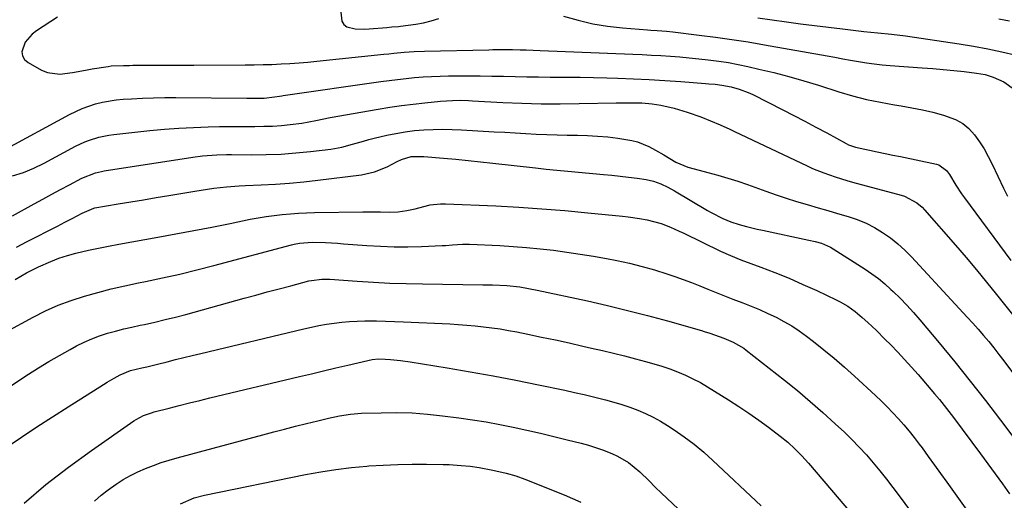
# Model space of a CAD drawing. Units: inches. Extents: x 1825632 to 1830943, y 452757 to 458046.
# Drawn here: x 1829009 to 1829337, y 456979 to 457139 of the extents above; entities that cross this region are included whole.
import ezdxf

# ---------------------------------------------------------------- set-up
doc = ezdxf.new("R2010")
doc.units = ezdxf.units.IN
doc.header["$MEASUREMENT"] = 0
doc.layers.add('7', color=7, linetype='Continuous')
doc.layers.add('8', color=7, linetype='Continuous')

msp = doc.modelspace()

# ---------------------------------------------------------------- linework, layer by layer
at = {"layer": '7', "color": 18}
for points in [[(1829115.48, 457142.55, 1982), (1829116.02, 457138.57, 1982), (1829116.64, 457137.5, 1982), (1829117.64, 457136.77, 1982), (1829120.43, 457136.06, 1982), (1829123.5, 457135.94, 1982), (1829125.05, 457136.02, 1982), (1829130.92, 457136.52, 1982), (1829132.62, 457136.67, 1982), (1829134.9, 457136.88, 1982), (1829135.46, 457136.95, 1982), (1829140.63, 457137.6, 1982), (1829143.22, 457138.06, 1982), (1829145.76, 457138.68, 1982), (1829148.23, 457139.54, 1982)], [(1829021.26, 457139.96, 1984), (1829014.28, 457135.41, 1984), (1829012.85, 457134.29, 1984), (1829010.56, 457131.57, 1984), (1829009.43, 457128.43, 1984), (1829009.57, 457127.04, 1984), (1829010.32, 457125.84, 1984), (1829011.47, 457124.79, 1984), (1829015.98, 457122.34, 1984), (1829017.95, 457121.53, 1984), (1829022.04, 457120.92, 1984), (1829026.31, 457121.54, 1984), (1829030.64, 457122.33, 1984), (1829032.81, 457122.69, 1984), (1829038.17, 457123.54, 1984), (1829039.18, 457123.68, 1984), (1829043.26, 457123.89, 1984), (1829045.31, 457123.9, 1984), (1829046.34, 457123.91, 1984), (1829051.77, 457123.93, 1984), (1829055.51, 457123.95, 1984), (1829059.25, 457123.97, 1984), (1829062.99, 457123.98, 1984), (1829066.73, 457123.99, 1984), (1829083.74, 457124.06, 1984), (1829086.73, 457124.09, 1984), (1829089.72, 457124.14, 1984), (1829092.71, 457124.23, 1984), (1829095.72, 457124.35, 1984), (1829098.71, 457124.51, 1984), (1829101.71, 457124.71, 1984), (1829104.7, 457124.96, 1984), (1829107.68, 457125.25, 1984), (1829129.91, 457127.59, 1984), (1829131.61, 457127.76, 1984), (1829133.31, 457127.93, 1984), (1829136.71, 457128.24, 1984), (1829140.12, 457128.47, 1984), (1829143.53, 457128.6, 1984), (1829164.92, 457129.1, 1984), (1829166.24, 457129.12, 1984), (1829170.17, 457129.15, 1984), (1829172.8, 457129.13, 1984), (1829175.42, 457129.08, 1984), (1829177.41, 457129.03, 1984), (1829182.01, 457128.88, 1984), (1829212.84, 457127.64, 1984), (1829215.98, 457127.5, 1984), (1829219.13, 457127.33, 1984), (1829222.27, 457127.14, 1984), (1829225.41, 457126.93, 1984), (1829228.55, 457126.68, 1984), (1829231.69, 457126.4, 1984), (1829234.82, 457126.09, 1984), (1829237.95, 457125.75, 1984), (1829241.48, 457125.29, 1984), (1829244.72, 457124.79, 1984), (1829247.95, 457124.19, 1984), (1829251.16, 457123.51, 1984), (1829254.82, 457122.68, 1984), (1829259.84, 457121.48, 1984), (1829264.83, 457120.18, 1984), (1829269.79, 457118.76, 1984), (1829274.73, 457117.26, 1984), (1829281.55, 457115.08, 1984), (1829286.1, 457113.74, 1984), (1829290.68, 457112.55, 1984), (1829295.32, 457111.58, 1984), (1829299.99, 457110.75, 1984), (1829302.24, 457110.41, 1984), (1829305.8, 457109.79, 1984), (1829309.34, 457109.09, 1984), (1829312.85, 457108.25, 1984), (1829316.33, 457107.33, 1984), (1829320.38, 457105.89, 1984), (1829322.76, 457104.57, 1984), (1829324.84, 457102.82, 1984), (1829326.72, 457100.78, 1984), (1829328.36, 457098.45, 1984), (1829329.89, 457096.06, 1984), (1829331.28, 457093.58, 1984), (1829332.56, 457091.04, 1984), (1829336.33, 457082.96, 1984), (1829337.62, 457080.33, 1984)], [(1829189.84, 457140.29, 1982), (1829194.66, 457138.91, 1982), (1829199.52, 457137.76, 1982), (1829204.46, 457136.95, 1982), (1829209.44, 457136.38, 1982), (1829217.8, 457135.73, 1982), (1829218.85, 457135.65, 1982), (1829220.95, 457135.49, 1982), (1829224.09, 457135.24, 1982), (1829226.18, 457135.02, 1982), (1829235.01, 457133.98, 1982), (1829240.46, 457133.29, 1982), (1829245.9, 457132.54, 1982), (1829251.33, 457131.69, 1982), (1829256.74, 457130.77, 1982), (1829277.59, 457127.06, 1982), (1829280.21, 457126.59, 1982), (1829282.82, 457126.12, 1982), (1829285.43, 457125.64, 1982), (1829288.04, 457125.16, 1982), (1829290.66, 457124.72, 1982), (1829293.29, 457124.35, 1982), (1829295.92, 457124.06, 1982), (1829298.57, 457123.84, 1982), (1829309.24, 457123.12, 1982), (1829312.75, 457122.86, 1982), (1829316.26, 457122.56, 1982), (1829319.77, 457122.21, 1982), (1829323.26, 457121.82, 1982), (1829327.39, 457121.33, 1982), (1829330.21, 457120.81, 1982), (1829332.95, 457119.93, 1982), (1829336.46, 457118.37, 1982), (1829339.99, 457115.8, 1982)], [(1829334.73, 457139.44, 1978), (1829338.3, 457138.77, 1978)], [(1829003.17, 457095.5, 1986), (1829025.28, 457107.58, 1986), (1829029.51, 457109.58, 1986), (1829033.94, 457111.09, 1986), (1829036.22, 457111.64, 1986), (1829040.83, 457112.41, 1986), (1829043.17, 457112.62, 1986), (1829045.87, 457112.78, 1986), (1829049.58, 457112.97, 1986), (1829053.28, 457113.1, 1986), (1829056.99, 457113.16, 1986), (1829060.69, 457113.17, 1986), (1829084.36, 457113, 1986), (1829086.27, 457112.99, 1986), (1829090.08, 457113, 1986), (1829093.59, 457113.36, 1986), (1829095.21, 457113.64, 1986), (1829096.02, 457113.78, 1986), (1829096.43, 457113.84, 1986), (1829128.94, 457118.48, 1986), (1829131.75, 457118.86, 1986), (1829134.56, 457119.21, 1986), (1829137.38, 457119.52, 1986), (1829140.2, 457119.8, 1986), (1829143.03, 457120.02, 1986), (1829145.85, 457120.2, 1986), (1829148.68, 457120.31, 1986), (1829151.52, 457120.37, 1986), (1829154.29, 457120.39, 1986), (1829158.16, 457120.4, 1986), (1829162.04, 457120.39, 1986), (1829165.92, 457120.33, 1986), (1829169.8, 457120.24, 1986), (1829173.68, 457120.14, 1986), (1829177.55, 457120.06, 1986), (1829181.43, 457120.02, 1986), (1829185.31, 457119.99, 1986), (1829186.46, 457119.99, 1986), (1829190.91, 457119.96, 1986), (1829195.36, 457119.91, 1986), (1829199.81, 457119.82, 1986), (1829204.26, 457119.71, 1986), (1829207.91, 457119.6, 1986), (1829213.14, 457119.42, 1986), (1829218.37, 457119.18, 1986), (1829223.6, 457118.87, 1986), (1829228.82, 457118.51, 1986), (1829237.1, 457117.88, 1986), (1829238.18, 457117.79, 1986), (1829240.34, 457117.59, 1986), (1829242.5, 457117.33, 1986), (1829245.68, 457116.69, 1986), (1829248.31, 457115.96, 1986), (1829251.35, 457114.82, 1986), (1829252.83, 457114.14, 1986), (1829262.86, 457109.08, 1986), (1829266.54, 457107.2, 1986), (1829270.21, 457105.3, 1986), (1829273.86, 457103.35, 1986), (1829277.5, 457101.39, 1986), (1829283.91, 457097.87, 1986), (1829284.76, 457097.45, 1986), (1829287.01, 457096.67, 1986), (1829291.71, 457095.67, 1986), (1829294.29, 457095.13, 1986), (1829296.88, 457094.59, 1986), (1829299.46, 457094.04, 1986), (1829302.04, 457093.5, 1986), (1829313.98, 457090.99, 1986), (1829314.75, 457090.75, 1986), (1829317.32, 457088.89, 1986), (1829318.32, 457087.59, 1986), (1829320.48, 457083.94, 1986), (1829322.33, 457081.12, 1986), (1829323.31, 457079.75, 1986), (1829338.81, 457058.92, 1986)], [(1829006.34, 457087.1, 1988), (1829009.93, 457088.26, 1988), (1829013.42, 457089.71, 1988), (1829016.83, 457091.36, 1988), (1829027.32, 457096.97, 1988), (1829030.34, 457098.4, 1988), (1829031.9, 457098.99, 1988), (1829035.1, 457099.95, 1988), (1829038.37, 457100.61, 1988), (1829040.03, 457100.83, 1988), (1829052.04, 457102.15, 1988), (1829056.88, 457102.62, 1988), (1829061.72, 457103, 1988), (1829066.57, 457103.25, 1988), (1829071.42, 457103.42, 1988), (1829075.26, 457103.5, 1988), (1829078.2, 457103.55, 1988), (1829081.14, 457103.58, 1988), (1829084.09, 457103.58, 1988), (1829087.03, 457103.56, 1988), (1829089.96, 457103.59, 1988), (1829092.9, 457103.69, 1988), (1829095.83, 457103.9, 1988), (1829098.75, 457104.19, 1988), (1829102.6, 457104.64, 1988), (1829107.36, 457105.5, 1988), (1829112.09, 457106.48, 1988), (1829128.04, 457109.28, 1988), (1829131.92, 457109.92, 1988), (1829135.82, 457110.5, 1988), (1829139.72, 457111, 1988), (1829143.64, 457111.45, 1988), (1829148.8, 457111.99, 1988), (1829152.82, 457112.24, 1988), (1829155.51, 457112.25, 1988), (1829158.2, 457112.17, 1988), (1829159.54, 457112.11, 1988), (1829169.58, 457111.57, 1988), (1829175.95, 457111.3, 1988), (1829182.31, 457111.13, 1988), (1829188.68, 457111.09, 1988), (1829195.05, 457111.16, 1988), (1829207.33, 457111.41, 1988), (1829210.77, 457111.46, 1988), (1829214.2, 457111.44, 1988), (1829215.92, 457111.38, 1988), (1829219.33, 457111.08, 1988), (1829222.16, 457110.65, 1988), (1829226.64, 457109.69, 1988), (1829231.01, 457108.34, 1988), (1829235.53, 457106.7, 1988), (1829238.78, 457105.42, 1988), (1829242, 457104.04, 1988), (1829245.18, 457102.61, 1988), (1829246.77, 457101.87, 1988), (1829270.95, 457090.4, 1988), (1829272.78, 457089.57, 1988), (1829276.49, 457088.06, 1988), (1829280.28, 457086.74, 1988), (1829284.11, 457085.57, 1988), (1829286.04, 457085.02, 1988), (1829302.24, 457080.63, 1988), (1829303.36, 457080.28, 1988), (1829307.48, 457078.15, 1988), (1829309.25, 457076.66, 1988), (1829310.06, 457075.82, 1988), (1829320.37, 457063.99, 1988), (1829323.86, 457059.93, 1988), (1829327.31, 457055.85, 1988), (1829330.7, 457051.71, 1988), (1829334.06, 457047.55, 1988), (1829339.29, 457040.98, 1988)], [(1829007.66, 457063.4, 1992), (1829011.13, 457065.21, 1992), (1829021.29, 457070.37, 1992), (1829023.74, 457071.63, 1992), (1829026.18, 457072.91, 1992), (1829029.46, 457074.64, 1992), (1829033.38, 457076.38, 1992), (1829033.66, 457076.44, 1992), (1829041.54, 457077.74, 1992), (1829045.75, 457078.44, 1992), (1829049.97, 457079.14, 1992), (1829054.18, 457079.85, 1992), (1829058.4, 457080.56, 1992), (1829067.01, 457082.01, 1992), (1829069.11, 457082.35, 1992), (1829073.32, 457082.95, 1992), (1829077.54, 457083.44, 1992), (1829081.77, 457083.78, 1992), (1829083.9, 457083.89, 1992), (1829089.12, 457084.12, 1992), (1829093.86, 457084.37, 1992), (1829098.58, 457084.71, 1992), (1829103.3, 457085.15, 1992), (1829108.01, 457085.67, 1992), (1829122.48, 457087.43, 1992), (1829126.89, 457088.38, 1992), (1829131.06, 457090.13, 1992), (1829134.35, 457091.86, 1992), (1829135.89, 457092.57, 1992), (1829139.12, 457093.5, 1992), (1829142.47, 457093.56, 1992), (1829143.31, 457093.5, 1992), (1829149.84, 457092.97, 1992), (1829153.94, 457092.62, 1992), (1829158.03, 457092.24, 1992), (1829162.12, 457091.82, 1992), (1829166.21, 457091.37, 1992), (1829180.42, 457089.75, 1992), (1829184.01, 457089.35, 1992), (1829187.6, 457088.98, 1992), (1829191.2, 457088.63, 1992), (1829194.79, 457088.29, 1992), (1829203.08, 457087.56, 1992), (1829205.89, 457087.29, 1992), (1829208.69, 457086.99, 1992), (1829211.48, 457086.65, 1992), (1829214.28, 457086.28, 1992), (1829217.29, 457085.85, 1992), (1829219.81, 457085.32, 1992), (1829222.22, 457084.44, 1992), (1829224.55, 457083.33, 1992), (1829226.81, 457082.07, 1992), (1829237.77, 457075.57, 1992), (1829239.03, 457074.85, 1992), (1829242.89, 457072.89, 1992), (1829245.56, 457071.78, 1992), (1829248.31, 457070.89, 1992), (1829250.76, 457070.21, 1992), (1829254.27, 457069.35, 1992), (1829256.04, 457068.96, 1992), (1829271.56, 457065.73, 1992), (1829273.66, 457065.24, 1992), (1829275.74, 457064.63, 1992), (1829278.7, 457063.35, 1992), (1829279.63, 457062.81, 1992), (1829290.26, 457056.02, 1992), (1829292.52, 457054.49, 1992), (1829294.72, 457052.87, 1992), (1829296.83, 457051.12, 1992), (1829298.86, 457049.3, 1992), (1829299.58, 457048.62, 1992), (1829301.89, 457046.35, 1992), (1829304.14, 457044.04, 1992), (1829306.31, 457041.64, 1992), (1829308.43, 457039.2, 1992), (1829314.86, 457031.52, 1992), (1829320.1, 457025.15, 1992), (1829325.28, 457018.74, 1992), (1829330.36, 457012.25, 1992), (1829335.37, 457005.7, 1992), (1829347.89, 456989.1, 1992)], [(1829007.17, 457052.6, 1994), (1829011.01, 457054.83, 1994), (1829014.98, 457056.83, 1994), (1829019.02, 457058.62, 1994), (1829021.77, 457059.67, 1994), (1829024.58, 457060.56, 1994), (1829027.43, 457061.34, 1994), (1829031.63, 457062.33, 1994), (1829034.96, 457063.06, 1994), (1829038.3, 457063.73, 1994), (1829041.66, 457064.35, 1994), (1829054.64, 457066.66, 1994), (1829060.68, 457067.76, 1994), (1829066.71, 457068.89, 1994), (1829072.73, 457070.06, 1994), (1829078.75, 457071.25, 1994), (1829085.49, 457072.62, 1994), (1829088.14, 457073.12, 1994), (1829090.8, 457073.57, 1994), (1829093.47, 457073.93, 1994), (1829096.15, 457074.25, 1994), (1829098.83, 457074.48, 1994), (1829101.52, 457074.68, 1994), (1829104.21, 457074.8, 1994), (1829106.91, 457074.88, 1994), (1829122.96, 457075.12, 1994), (1829124.93, 457075.14, 1994), (1829128.87, 457075.11, 1994), (1829131.88, 457075.04, 1994), (1829134.77, 457075.11, 1994), (1829137.62, 457075.51, 1994), (1829140.45, 457076.13, 1994), (1829143.25, 457076.87, 1994), (1829145.42, 457077.41, 1994), (1829148.78, 457077.81, 1994), (1829150.48, 457077.82, 1994), (1829167.27, 457077.07, 1994), (1829174.95, 457076.66, 1994), (1829182.62, 457076.16, 1994), (1829190.29, 457075.53, 1994), (1829197.94, 457074.8, 1994), (1829209.4, 457073.62, 1994), (1829211.32, 457073.4, 1994), (1829215.15, 457072.89, 1994), (1829217.65, 457072.5, 1994), (1829222.36, 457071.28, 1994), (1829225.38, 457070.06, 1994), (1829228.35, 457068.72, 1994), (1829229.82, 457068.02, 1994), (1829242.1, 457062.06, 1994), (1829245.45, 457060.53, 1994), (1829248.88, 457059.17, 1994), (1829255.51, 457056.7, 1994), (1829260.23, 457054.88, 1994), (1829264.91, 457052.98, 1994), (1829269.55, 457050.97, 1994), (1829274.16, 457048.88, 1994), (1829280.59, 457045.86, 1994), (1829281.93, 457045.18, 1994), (1829284.51, 457043.65, 1994), (1829286.95, 457041.89, 1994), (1829289.27, 457039.97, 1994), (1829291.11, 457038.31, 1994), (1829294.01, 457035.57, 1994), (1829296.84, 457032.76, 1994), (1829298.76, 457030.8, 1994), (1829301.1, 457028.38, 1994), (1829303.4, 457025.92, 1994), (1829305.65, 457023.43, 1994), (1829307.87, 457020.9, 1994), (1829313.36, 457014.52, 1994), (1829314.99, 457012.59, 1994), (1829316.6, 457010.63, 1994), (1829318.16, 457008.64, 1994), (1829319.7, 457006.63, 1994), (1829328.73, 456994.56, 1994), (1829331.17, 456991.25, 1994), (1829333.59, 456987.91, 1994), (1829335.96, 456984.55, 1994), (1829338.3, 456981.16, 1994)], [(1829004.21, 457035.18, 1996), (1829013.18, 457040.07, 1996), (1829017.31, 457042.15, 1996), (1829021.52, 457044.04, 1996), (1829025.84, 457045.64, 1996), (1829030.24, 457047.06, 1996), (1829034.71, 457048.28, 1996), (1829039.19, 457049.42, 1996), (1829043.71, 457050.47, 1996), (1829048.24, 457051.44, 1996), (1829050.59, 457051.92, 1996), (1829056.3, 457053.12, 1996), (1829061.99, 457054.4, 1996), (1829067.66, 457055.77, 1996), (1829073.31, 457057.22, 1996), (1829099.26, 457064.09, 1996), (1829100.11, 457064.3, 1996), (1829101.84, 457064.64, 1996), (1829106.21, 457064.97, 1996), (1829110.5, 457064.85, 1996), (1829114.52, 457064.64, 1996), (1829116.53, 457064.5, 1996), (1829124.26, 457063.91, 1996), (1829128.82, 457063.64, 1996), (1829133.38, 457063.47, 1996), (1829137.95, 457063.47, 1996), (1829142.51, 457063.57, 1996), (1829149.35, 457063.85, 1996), (1829150.5, 457063.91, 1996), (1829152.79, 457064.07, 1996), (1829156.21, 457064.32, 1996), (1829158.51, 457064.3, 1996), (1829168.57, 457063.85, 1996), (1829173.05, 457063.6, 1996), (1829177.52, 457063.27, 1996), (1829181.98, 457062.84, 1996), (1829186.44, 457062.33, 1996), (1829190.88, 457061.73, 1996), (1829195.32, 457061.07, 1996), (1829199.74, 457060.32, 1996), (1829204.16, 457059.52, 1996), (1829207.52, 457058.88, 1996), (1829211.76, 457057.97, 1996), (1829215.96, 457056.95, 1996), (1829220.12, 457055.75, 1996), (1829224.24, 457054.43, 1996), (1829226.85, 457053.54, 1996), (1829229.64, 457052.56, 1996), (1829232.41, 457051.53, 1996), (1829235.17, 457050.46, 1996), (1829237.91, 457049.35, 1996), (1829240.64, 457048.23, 1996), (1829243.39, 457047.13, 1996), (1829246.14, 457046.06, 1996), (1829249.55, 457044.78, 1996), (1829252.35, 457043.69, 1996), (1829255.13, 457042.54, 1996), (1829257.87, 457041.31, 1996), (1829260.58, 457040.03, 1996), (1829263.23, 457038.63, 1996), (1829265.81, 457037.12, 1996), (1829268.3, 457035.46, 1996), (1829270.73, 457033.7, 1996), (1829273.03, 457031.93, 1996), (1829276.53, 457029.16, 1996), (1829279.97, 457026.33, 1996), (1829283.34, 457023.41, 1996), (1829286.66, 457020.44, 1996), (1829293.69, 457013.96, 1996), (1829295.67, 457012.09, 1996), (1829297.61, 457010.18, 1996), (1829299.51, 457008.22, 1996), (1829301.36, 457006.23, 1996), (1829303.16, 457004.18, 1996), (1829304.92, 457002.1, 1996), (1829306.61, 456999.96, 1996), (1829308.25, 456997.79, 1996), (1829309.2, 456996.5, 1996), (1829311.28, 456993.66, 1996), (1829313.35, 456990.8, 1996), (1829315.41, 456987.95, 1996), (1829317.47, 456985.08, 1996), (1829329.49, 456968.31, 1996)], [(1828985.85, 457004.06, 1998), (1829011.59, 457021, 1998), (1829014.99, 457023.18, 1998), (1829018.43, 457025.3, 1998), (1829021.92, 457027.32, 1998), (1829025.45, 457029.28, 1998), (1829027.64, 457030.47, 1998), (1829030.14, 457031.71, 1998), (1829032.68, 457032.84, 1998), (1829035.29, 457033.81, 1998), (1829037.94, 457034.66, 1998), (1829040.64, 457035.4, 1998), (1829043.34, 457036.1, 1998), (1829046.06, 457036.74, 1998), (1829048.79, 457037.35, 1998), (1829050.24, 457037.65, 1998), (1829053.69, 457038.41, 1998), (1829057.13, 457039.21, 1998), (1829060.56, 457040.08, 1998), (1829063.97, 457040.98, 1998), (1829083.4, 457046.32, 1998), (1829087.28, 457047.38, 1998), (1829091.16, 457048.43, 1998), (1829095.05, 457049.47, 1998), (1829098.94, 457050.5, 1998), (1829105.02, 457052.11, 1998), (1829105.87, 457052.3, 1998), (1829109.35, 457052.7, 1998), (1829111.11, 457052.69, 1998), (1829111.99, 457052.65, 1998), (1829121.09, 457052.01, 1998), (1829126.52, 457051.68, 1998), (1829131.96, 457051.4, 1998), (1829137.4, 457051.22, 1998), (1829142.84, 457051.09, 1998), (1829162.95, 457050.81, 1998), (1829164.56, 457050.82, 1998), (1829166.17, 457050.81, 1998), (1829170.98, 457050.57, 1998), (1829175.3, 457050.1, 1998), (1829178.16, 457049.63, 1998), (1829181.01, 457049.07, 1998), (1829197.8, 457045.43, 1998), (1829204.49, 457043.91, 1998), (1829211.16, 457042.31, 1998), (1829217.8, 457040.59, 1998), (1829224.41, 457038.78, 1998), (1829235.73, 457035.58, 1998), (1829236.67, 457035.3, 1998), (1829238.54, 457034.7, 1998), (1829243.15, 457033.02, 1998), (1829246.28, 457031.71, 1998), (1829249.81, 457029.68, 1998), (1829250.63, 457029.07, 1998), (1829263.36, 457019.08, 1998), (1829267.7, 457015.57, 1998), (1829271.98, 457011.99, 1998), (1829276.17, 457008.31, 1998), (1829280.3, 457004.54, 1998), (1829283.34, 457001.7, 1998), (1829285.85, 456999.26, 1998), (1829288.3, 456996.77, 1998), (1829290.66, 456994.19, 1998), (1829292.96, 456991.55, 1998), (1829295.19, 456988.85, 1998), (1829297.38, 456986.12, 1998), (1829299.52, 456983.34, 1998), (1829301.62, 456980.54, 1998), (1829314.45, 456963.12, 1998)], [(1829010.23, 456978.09, 2002), (1829017.45, 456984.26, 2002), (1829024.94, 456990.09, 2002), (1829032.62, 456995.68, 2002), (1829046.75, 457005.48, 2002), (1829047.52, 457005.99, 2002), (1829049.95, 457007.27, 2002), (1829052.54, 457008.22, 2002), (1829053.43, 457008.47, 2002), (1829058.43, 457009.77, 2002), (1829061.83, 457010.64, 2002), (1829065.23, 457011.49, 2002), (1829068.63, 457012.33, 2002), (1829072.04, 457013.15, 2002), (1829101.86, 457020.23, 2002), (1829105.89, 457021.19, 2002), (1829109.92, 457022.14, 2002), (1829113.94, 457023.11, 2002), (1829117.97, 457024.07, 2002), (1829124.59, 457025.65, 2002), (1829126.03, 457025.94, 2002), (1829128.23, 457026.15, 2002), (1829130.44, 457026.09, 2002), (1829132.23, 457025.94, 2002), (1829135.48, 457025.6, 2002), (1829138.71, 457025.13, 2002), (1829151.1, 457023.13, 2002), (1829158.73, 457021.84, 2002), (1829166.34, 457020.49, 2002), (1829173.94, 457019.03, 2002), (1829181.52, 457017.51, 2002), (1829190.29, 457015.69, 2002), (1829193.47, 457015, 2002), (1829196.65, 457014.29, 2002), (1829199.81, 457013.53, 2002), (1829203.83, 457012.52, 2002), (1829206.54, 457011.77, 2002), (1829209.22, 457010.96, 2002), (1829211.88, 457010.05, 2002), (1829214.51, 457009.08, 2002), (1829217.09, 457007.97, 2002), (1829219.61, 457006.77, 2002), (1829222.06, 457005.41, 2002), (1829224.45, 457003.95, 2002), (1829226.65, 457002.52, 2002), (1829230.04, 457000.18, 2002), (1829233.34, 456997.72, 2002), (1829236.5, 456995.09, 2002), (1829239.57, 456992.35, 2002), (1829255.6, 456977.22, 2002)], [(1829033.64, 456978.78, 2004), (1829035.85, 456980.73, 2004), (1829038.17, 456982.55, 2004), (1829040.83, 456984.47, 2004), (1829043.18, 456985.96, 2004), (1829045.58, 456987.35, 2004), (1829048.07, 456988.57, 2004), (1829050.62, 456989.69, 2004), (1829053.22, 456990.68, 2004), (1829055.84, 456991.61, 2004), (1829058.5, 456992.44, 2004), (1829061.18, 456993.21, 2004), (1829089.63, 457000.84, 2004), (1829093.28, 457001.81, 2004), (1829096.93, 457002.77, 2004), (1829100.59, 457003.7, 2004), (1829104.25, 457004.63, 2004), (1829107.97, 457005.56, 2004), (1829109.77, 457006, 2004), (1829111.58, 457006.41, 2004), (1829115.2, 457007.18, 2004), (1829118.86, 457007.75, 2004), (1829122.54, 457008.02, 2004), (1829129.1, 457008.22, 2004), (1829134.23, 457008.26, 2004), (1829139.35, 457008.13, 2004), (1829144.45, 457007.76, 2004), (1829149.55, 457007.22, 2004), (1829154.92, 457006.53, 2004), (1829159.49, 457005.88, 2004), (1829164.04, 457005.16, 2004), (1829168.57, 457004.33, 2004), (1829173.09, 457003.42, 2004), (1829177.59, 457002.43, 2004), (1829182.09, 457001.41, 2004), (1829186.57, 457000.34, 2004), (1829191.04, 456999.23, 2004), (1829195.67, 456998.05, 2004), (1829198.09, 456997.38, 2004), (1829200.48, 456996.65, 2004), (1829202.84, 456995.82, 2004), (1829205.93, 456994.62, 2004), (1829207.83, 456993.74, 2004), (1829211.41, 456991.61, 2004), (1829215.2, 456988.58, 2004), (1829218.35, 456985.54, 2004), (1829220.38, 456983.44, 2004), (1829222.48, 456981.4, 2004), (1829258.14, 456947.77, 2004)], [(1829062.26, 456977.84, 2006), (1829066.78, 456979.88, 2006), (1829070.23, 456980.8, 2006), (1829103.87, 456987.62, 2006), (1829108.94, 456988.55, 2006), (1829114.03, 456989.35, 2006), (1829119.14, 456989.95, 2006), (1829124.27, 456990.43, 2006), (1829124.99, 456990.48, 2006), (1829129.78, 456990.77, 2006), (1829134.57, 456990.98, 2006), (1829139.37, 456991.06, 2006), (1829144.17, 456991.05, 2006), (1829149.76, 456990.98, 2006), (1829151.76, 456990.92, 2006), (1829155.77, 456990.68, 2006), (1829158.74, 456990.4, 2006), (1829161.76, 456990, 2006), (1829166.25, 456989.12, 2006), (1829170.71, 456988.08, 2006), (1829173.89, 456987.18, 2006), (1829176.88, 456986.11, 2006), (1829190.01, 456980.9, 2006), (1829195.59, 456978.38, 2006)]]:
    msp.add_polyline3d(points, dxfattribs=at)
at = {"layer": '8', "color": 18}
for points in [[(1829254.56, 457139.7, 1980), (1829264.04, 457138.38, 1980), (1829268.71, 457137.75, 1980), (1829273.38, 457137.14, 1980), (1829278.06, 457136.56, 1980), (1829282.74, 457136.02, 1980), (1829289.78, 457135.22, 1980), (1829294.44, 457134.74, 1980), (1829299.08, 457134.28, 1980), (1829303.68, 457133.7, 1980), (1829321.56, 457131.09, 1980), (1829326.33, 457130.32, 1980), (1829331.08, 457129.45, 1980), (1829335.81, 457128.43, 1980), (1829340.51, 457127.32, 1980)], [(1829006.34, 457073.79, 1990), (1829013.47, 457077.76, 1990), (1829016.4, 457079.37, 1990), (1829019.34, 457080.98, 1990), (1829022.28, 457082.57, 1990), (1829025.23, 457084.14, 1990), (1829029.41, 457086.35, 1990), (1829033.97, 457088.13, 1990), (1829035.88, 457088.58, 1990), (1829036.85, 457088.75, 1990), (1829066.39, 457093.37, 1990), (1829069.58, 457093.79, 1990), (1829074.39, 457094.11, 1990), (1829077.6, 457094.18, 1990), (1829079.21, 457094.19, 1990), (1829085.87, 457094.13, 1990), (1829090.8, 457094.19, 1990), (1829095.72, 457094.36, 1990), (1829100.64, 457094.73, 1990), (1829105.55, 457095.21, 1990), (1829112.29, 457096.01, 1990), (1829115.97, 457096.63, 1990), (1829119.58, 457097.61, 1990), (1829123.17, 457098.69, 1990), (1829124.98, 457099.18, 1990), (1829126.79, 457099.63, 1990), (1829130.93, 457100.61, 1990), (1829134, 457101.25, 1990), (1829137.08, 457101.78, 1990), (1829140.18, 457102.15, 1990), (1829143.3, 457102.41, 1990), (1829146.43, 457102.54, 1990), (1829149.56, 457102.59, 1990), (1829152.69, 457102.54, 1990), (1829155.83, 457102.42, 1990), (1829166.76, 457101.81, 1990), (1829170.24, 457101.62, 1990), (1829173.73, 457101.43, 1990), (1829177.21, 457101.23, 1990), (1829180.69, 457101.03, 1990), (1829184.28, 457100.85, 1990), (1829187.66, 457100.72, 1990), (1829191.03, 457100.65, 1990), (1829194.41, 457100.61, 1990), (1829197.78, 457100.53, 1990), (1829201.15, 457100.36, 1990), (1829204.51, 457100.06, 1990), (1829207.86, 457099.66, 1990), (1829212.53, 457098.91, 1990), (1829214.49, 457098.4, 1990), (1829218.22, 457096.83, 1990), (1829220.44, 457095.64, 1990), (1829223.18, 457094.07, 1990), (1829227.24, 457091.66, 1990), (1829231.22, 457090, 1990), (1829233.29, 457089.4, 1990), (1829237.91, 457088.23, 1990), (1829241.25, 457087.34, 1990), (1829244.57, 457086.38, 1990), (1829247.86, 457085.32, 1990), (1829251.13, 457084.19, 1990), (1829257.16, 457082.01, 1990), (1829260.57, 457080.82, 1990), (1829264, 457079.67, 1990), (1829267.45, 457078.59, 1990), (1829270.92, 457077.56, 1990), (1829274.65, 457076.49, 1990), (1829277.87, 457075.56, 1990), (1829281.09, 457074.61, 1990), (1829284.65, 457073.56, 1990), (1829287.64, 457072.53, 1990), (1829290.56, 457071.34, 1990), (1829293.36, 457069.89, 1990), (1829296.08, 457068.27, 1990), (1829298.66, 457066.44, 1990), (1829301.15, 457064.49, 1990), (1829303.48, 457062.37, 1990), (1829305.72, 457060.12, 1990), (1829324.26, 457040.07, 1990), (1829326.09, 457038.06, 1990), (1829327.9, 457036.02, 1990), (1829329.67, 457033.96, 1990), (1829331.43, 457031.88, 1990), (1829333.14, 457029.77, 1990), (1829334.83, 457027.64, 1990), (1829336.49, 457025.48, 1990), (1829339.38, 457021.59, 1990)], [(1829004.14, 456996.59, 2000), (1829009.26, 457000.05, 2000), (1829014.41, 457003.47, 2000), (1829019.59, 457006.84, 2000), (1829024.79, 457010.17, 2000), (1829036.59, 457017.63, 2000), (1829037.77, 457018.36, 2000), (1829040.16, 457019.75, 2000), (1829042.12, 457020.83, 2000), (1829045.64, 457022.26, 2000), (1829049.36, 457023.18, 2000), (1829051.03, 457023.54, 2000), (1829054.56, 457024.38, 2000), (1829057.8, 457025.19, 2000), (1829060.59, 457025.89, 2000), (1829063.38, 457026.59, 2000), (1829066.18, 457027.27, 2000), (1829068.98, 457027.95, 2000), (1829103.33, 457036.18, 2000), (1829105.83, 457036.74, 2000), (1829108.34, 457037.26, 2000), (1829110.86, 457037.7, 2000), (1829113.4, 457038.09, 2000), (1829115.94, 457038.39, 2000), (1829118.49, 457038.62, 2000), (1829121.04, 457038.75, 2000), (1829123.6, 457038.8, 2000), (1829124.47, 457038.8, 2000), (1829127.47, 457038.78, 2000), (1829130.47, 457038.73, 2000), (1829133.46, 457038.64, 2000), (1829136.46, 457038.52, 2000), (1829151.95, 457037.77, 2000), (1829154.75, 457037.61, 2000), (1829157.55, 457037.41, 2000), (1829160.34, 457037.16, 2000), (1829163.13, 457036.87, 2000), (1829165.92, 457036.51, 2000), (1829168.69, 457036.11, 2000), (1829171.46, 457035.63, 2000), (1829174.21, 457035.11, 2000), (1829177.91, 457034.36, 2000), (1829182.5, 457033.41, 2000), (1829187.09, 457032.44, 2000), (1829191.68, 457031.44, 2000), (1829196.26, 457030.42, 2000), (1829199.16, 457029.76, 2000), (1829202.82, 457028.91, 2000), (1829206.46, 457028.04, 2000), (1829210.1, 457027.13, 2000), (1829213.73, 457026.2, 2000), (1829217.13, 457025.31, 2000), (1829219.83, 457024.55, 2000), (1829222.51, 457023.73, 2000), (1829225.17, 457022.81, 2000), (1829227.8, 457021.83, 2000), (1829230.38, 457020.73, 2000), (1829232.91, 457019.55, 2000), (1829235.38, 457018.23, 2000), (1829237.81, 457016.82, 2000), (1829244.8, 457012.5, 2000), (1829248.2, 457010.33, 2000), (1829251.56, 457008.09, 2000), (1829254.85, 457005.76, 2000), (1829258.09, 457003.36, 2000), (1829261.91, 457000.45, 2000), (1829264.46, 456998.4, 2000), (1829266.88, 456996.21, 2000), (1829269.18, 456993.89, 2000), (1829271.36, 456991.45, 2000), (1829291.14, 456968.19, 2000)]]:
    msp.add_polyline3d(points, dxfattribs=at)

doc.saveas('drawing.dxf')
